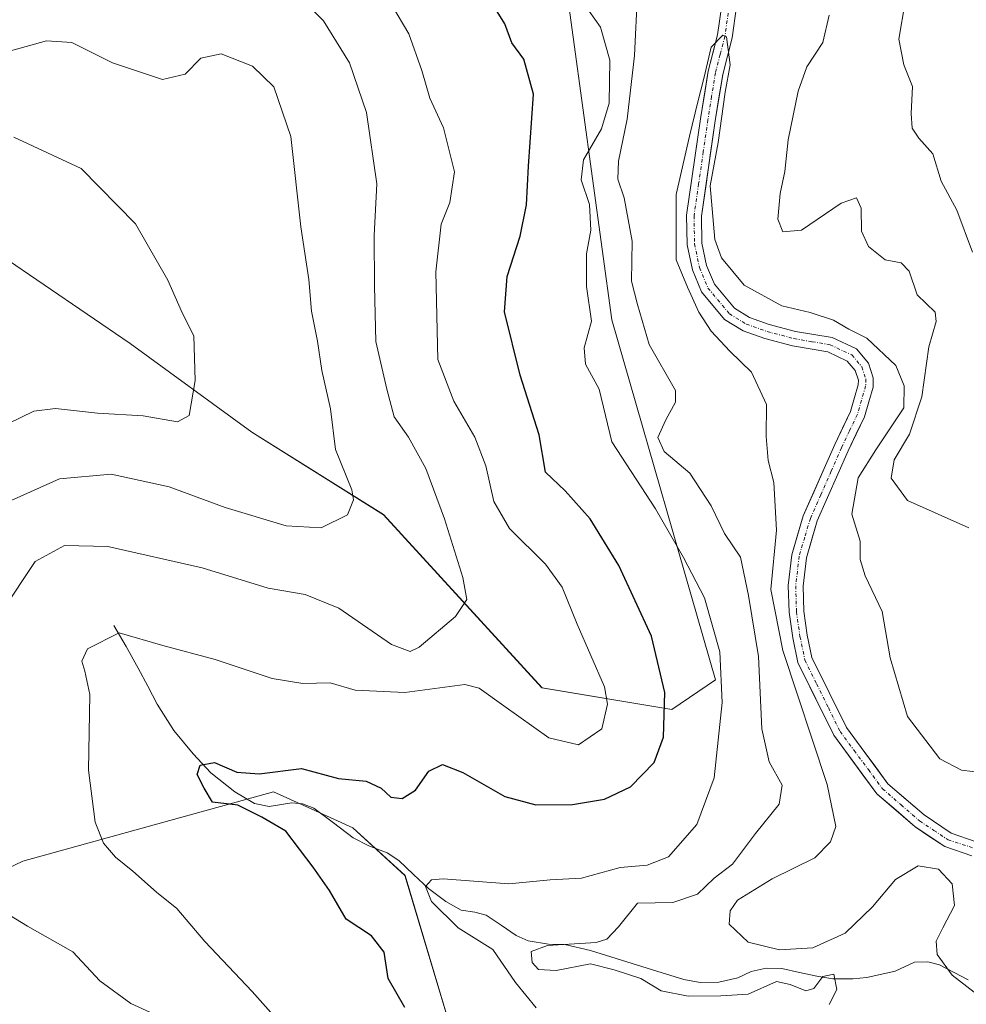
# Model space of a CAD drawing. Units: metres. Extents: x 632757 to 636261, y 4653338 to 4655722.
# Drawn here: x 635521 to 635661, y 4655483 to 4655628 of the extents above; entities that cross this region are included whole.
import ezdxf

# ---------------------------------------------------------------- set-up
doc = ezdxf.new("R2010")
doc.units = ezdxf.units.M
doc.header["$MEASUREMENT"] = 0
doc.linetypes.add('TRAZO_Y_PUNTO', pattern=[1, 0.5, -0.25, 0, -0.25])
for name, color, linetype, lineweight in [('Arbolado forestal CxS', 92, 'Continuous', 0), ('Corriente natural Cxs', 5, 'Continuous', 13), ('Corriente natural eje', 5, 'TRAZO_Y_PUNTO', 0), ('Corriente natural lineal', 142, 'Continuous', 13), ('Corriente natural superficial', 5, 'Continuous', 13), ('Curva de nivel maestra', 36, 'Continuous', 30), ('Curva de nivel normal', 36, 'Continuous', 0), ('Matorral CxS', 135, 'Continuous', 0), ('Suelo desnudo CxS', 43, 'Continuous', 0)]:
    doc.layers.add(name, color=color, linetype=linetype, lineweight=lineweight)

# ---------------------------------------------------------------- blocks, each defined once
blk = doc.blocks.new('*U158')
at = {"layer": 'Suelo desnudo CxS', "color": 43, "linetype": 'Continuous', "lineweight": 0}
for points in [[(635661.3501, 4655504.8101, 407.9135), (635657.3501, 4655506.2001, 407.9854), (635652.9801, 4655509.1001, 407.5792), (635647.3501, 4655513.9701, 407.5913), (635640.9701, 4655522.6101, 407.7647), (635635.6701, 4655533.3601, 408.2363), (635634.9101, 4655536.9901, 408.2442), (635634.3701, 4655540.7601, 408.1565), (635634.2601, 4655544.7001, 408.1391), (635634.7801, 4655549.2501, 408.3085), (635636.4801, 4655554.9901, 408.514), (635641.1101, 4655565.5101, 409.454), (635643.4401, 4655570.3801, 409.1337), (635644.0601, 4655572.4401, 408.6689), (635644.5801, 4655574.3301, 408.7473), (635644.6101, 4655575.0301, 408.7751), (635644.1401, 4655576.4201, 408.7863), (635642.9701, 4655577.8401, 408.7664), (635640.1001, 4655579.1801, 408.9455), (635634.8601, 4655580.0701, 409.1176), (635630.8001, 4655581.1401, 409.1642), (635627.5901, 4655582.2901, 409.2051), (635624.8501, 4655583.9501, 409.4871), (635621.4601, 4655588.0401, 409.4139), (635620.1001, 4655591.2901, 409.5994), (635619.3301, 4655595.0001, 409.6067), (635619.2501, 4655599.3601, 409.7876), (635621.3101, 4655613.5901, 410.2809), (635622.4301, 4655620.6001, 410.006), (635623.8301, 4655625.9601, 410.2669), (635624.4501, 4655630.3401, 410.3792)], [(635626.6301, 4655630.1601, 410.7504), (635625.9901, 4655625.5301, 410.8278), (635624.5801, 4655620.1401, 410.9566), (635623.4801, 4655613.2601, 410.9711), (635621.4501, 4655599.2201, 410.286), (635621.5201, 4655595.2401, 409.9447), (635622.2001, 4655591.9401, 409.5902), (635623.3601, 4655589.1901, 409.3754), (635626.3001, 4655585.6401, 409.4592), (635628.5301, 4655584.2801, 409.3312), (635631.4501, 4655583.2401, 409.0537), (635635.3301, 4655582.2201, 408.8649), (635640.7601, 4655581.2901, 408.9798), (635644.3501, 4655579.6201, 409.4747), (635646.0901, 4655577.5001, 408.9984), (635646.8101, 4655575.3501, 408.9601), (635646.7701, 4655573.9901, 408.8922), (635646.1601, 4655571.8301, 409.2865), (635645.4901, 4655569.5901, 410.5686), (635643.1001, 4655564.5901, 410.8693), (635638.5501, 4655554.2401, 409.0047), (635636.9401, 4655548.8101, 408.6478), (635636.4501, 4655544.6001, 408.4654), (635636.5601, 4655540.9401, 408.3565), (635637.0701, 4655537.3701, 408.1903), (635637.7601, 4655534.0801, 407.9606), (635642.8501, 4655523.7601, 407.7546), (635648.9701, 4655515.4701, 407.7066), (635654.3101, 4655510.8501, 407.5992), (635658.3301, 4655508.1801, 407.3169), (635662.0201, 4655506.9001, 407.3525)]]:
    blk.add_polyline3d(points, dxfattribs=at)
blk = doc.blocks.new('*U160')
at = {"layer": 'Matorral CxS', "color": 135, "linetype": 'Continuous', "lineweight": 0}
blk.add_polyline3d([(635662.0201, 4655506.9001, 407.3525), (635658.3301, 4655508.1801, 407.3169), (635654.3101, 4655510.8501, 407.5992), (635648.9701, 4655515.4701, 407.7066), (635642.8501, 4655523.7601, 407.7546), (635637.7601, 4655534.0801, 407.9606), (635637.0701, 4655537.3701, 408.1903), (635636.5601, 4655540.9401, 408.3565), (635636.4501, 4655544.6001, 408.4654), (635636.9401, 4655548.8101, 408.6478), (635638.5501, 4655554.2401, 409.0047), (635643.1001, 4655564.5901, 410.8693), (635645.4901, 4655569.5901, 410.5686), (635646.1601, 4655571.8301, 409.2865), (635646.7701, 4655573.9901, 408.8922), (635646.8101, 4655575.3501, 408.9601), (635646.0901, 4655577.5001, 408.9984), (635644.3501, 4655579.6201, 409.4747), (635640.7601, 4655581.2901, 408.9798), (635635.3301, 4655582.2201, 408.8649), (635631.4501, 4655583.2401, 409.0537), (635628.5301, 4655584.2801, 409.3312), (635626.3001, 4655585.6401, 409.4592), (635623.3601, 4655589.1901, 409.3754), (635622.2001, 4655591.9401, 409.5902), (635621.5201, 4655595.2401, 409.9447), (635621.4501, 4655599.2201, 410.286), (635623.4801, 4655613.2601, 410.9711), (635624.5801, 4655620.1401, 410.9566), (635625.9901, 4655625.5301, 410.8278), (635626.6301, 4655630.1601, 410.7504)], dxfattribs=at)
blk = doc.blocks.new('*U162')
at = {"layer": 'Arbolado forestal CxS', "color": 92, "linetype": 'Continuous', "lineweight": 0}
for points in [[(635519.6247, 4655662.6225, 425.1567), (635534.1075, 4655666.1155, 421.9468), (635557.6441, 4655663.2521, 422.3205), (635576.7605, 4655658.4255, 417.4046), (635592.5837, 4655652.0613, 419.0522), (635601.0989, 4655636.0897, 419.3419), (635608.2191, 4655583.9159, 415.5501), (635623.5205, 4655530.7797, 418.8319), (635617.0633, 4655526.4133, 422.8466), (635597.9063, 4655529.6089, 431.367), (635574.4911, 4655555.1655, 437.9787), (635555.0857, 4655567.3377, 442.5631), (635537.1309, 4655580.4347, 446.301), (635511.6955, 4655597.7595, 447.5308)], [(635494.6669, 4655491.2791, 445.0168), (635521.2747, 4655504.0557, 432.6535), (635558.2833, 4655514.2697, 424.1294), (635562.7515, 4655512.2377, 423.0059), (635569.9911, 4655508.9455, 422.1028), (635577.6841, 4655501.9251, 420.1354), (635584.0701, 4655480.6285, 424.2629), (635576.6195, 4655464.6569, 430.2458), (635553.2041, 4655455.0737, 443.5646), (635545.3441, 4655437.6749, 451.5661), (635543.6265, 4655422.0657, 452.279), (635537.5283, 4655403.9175, 452.2422), (635527.5333, 4655391.0857, 454.4979), (635514.4131, 4655374.4029, 456.398)]]:
    blk.add_polyline3d(points, dxfattribs=at)
blk = doc.blocks.new('*U170')
at = {"layer": 'Suelo desnudo CxS', "color": 43, "linetype": 'Continuous', "lineweight": 0}
blk.add_polyline3d([(635626.6301, 4655630.1601, 410.7504), (635625.9901, 4655625.5301, 410.8278), (635624.5801, 4655620.1401, 410.9566), (635623.4801, 4655613.2601, 410.9711), (635621.4501, 4655599.2201, 410.286), (635621.5201, 4655595.2401, 409.9447), (635622.2001, 4655591.9401, 409.5902), (635623.3601, 4655589.1901, 409.3754), (635626.3001, 4655585.6401, 409.4592), (635628.5301, 4655584.2801, 409.3312), (635631.4501, 4655583.2401, 409.0537), (635635.3301, 4655582.2201, 408.8649), (635640.7601, 4655581.2901, 408.9798), (635644.3501, 4655579.6201, 409.4747), (635646.0901, 4655577.5001, 408.9984), (635646.8101, 4655575.3501, 408.9601), (635646.7701, 4655573.9901, 408.8922), (635646.1601, 4655571.8301, 409.2865), (635645.4901, 4655569.5901, 410.5686), (635643.1001, 4655564.5901, 410.8693), (635638.5501, 4655554.2401, 409.0047), (635636.9401, 4655548.8101, 408.6478), (635636.4501, 4655544.6001, 408.4654), (635636.5601, 4655540.9401, 408.3565), (635637.0701, 4655537.3701, 408.1903), (635637.7601, 4655534.0801, 407.9606), (635642.8501, 4655523.7601, 407.7546), (635648.9701, 4655515.4701, 407.7066), (635654.3101, 4655510.8501, 407.5992), (635658.3301, 4655508.1801, 407.3169), (635662.0201, 4655506.9001, 407.3525)], dxfattribs=at)
blk = doc.blocks.new('*U177')
at = {"layer": 'Matorral CxS', "color": 135, "linetype": 'Continuous', "lineweight": 0}
blk.add_polyline3d([(635626.6301, 4655630.1601, 410.7504), (635625.9901, 4655625.5301, 410.8278), (635624.5801, 4655620.1401, 410.9566), (635623.4801, 4655613.2601, 410.9711), (635621.4501, 4655599.2201, 410.286), (635621.5201, 4655595.2401, 409.9447), (635622.2001, 4655591.9401, 409.5902), (635623.3601, 4655589.1901, 409.3754), (635626.3001, 4655585.6401, 409.4592), (635628.5301, 4655584.2801, 409.3312), (635631.4501, 4655583.2401, 409.0537), (635635.3301, 4655582.2201, 408.8649), (635640.7601, 4655581.2901, 408.9798), (635644.3501, 4655579.6201, 409.4747), (635646.0901, 4655577.5001, 408.9984), (635646.8101, 4655575.3501, 408.9601), (635646.7701, 4655573.9901, 408.8922), (635646.1601, 4655571.8301, 409.2865), (635645.4901, 4655569.5901, 410.5686), (635643.1001, 4655564.5901, 410.8693), (635638.5501, 4655554.2401, 409.0047), (635636.9401, 4655548.8101, 408.6478), (635636.4501, 4655544.6001, 408.4654), (635636.5601, 4655540.9401, 408.3565), (635637.0701, 4655537.3701, 408.1903), (635637.7601, 4655534.0801, 407.9606), (635642.8501, 4655523.7601, 407.7546), (635648.9701, 4655515.4701, 407.7066), (635654.3101, 4655510.8501, 407.5992), (635658.3301, 4655508.1801, 407.3169), (635662.0201, 4655506.9001, 407.3525)], dxfattribs=at)
blk = doc.blocks.new('*U181')
at = {"layer": 'Corriente natural Cxs', "color": 5, "linetype": 'Continuous', "lineweight": 13}
for points in [[(635661.35, 4655504.81, 407.36), (635657.35, 4655506.2, 407.77), (635655.17, 4655507.65, 407.77), (635652.98, 4655509.1, 407.42), (635650.17, 4655511.54, 407.63), (635647.35, 4655513.97, 407.57), (635645.22, 4655516.85, 407.69), (635643.1, 4655519.73, 407.72), (635640.97, 4655522.61, 407.97), (635639.2, 4655526.19, 408.4), (635637.44, 4655529.78, 407.83), (635635.67, 4655533.36, 408.53), (635634.91, 4655536.99, 408.88), (635634.37, 4655540.76, 408.87), (635634.26, 4655544.7, 408.84), (635634.78, 4655549.25, 408.89), (635635.63, 4655552.12, 408.47), (635636.48, 4655554.99, 408.02), (635638.02, 4655558.5, 408.32), (635639.57, 4655562, 408.42), (635641.11, 4655565.51, 408.49), (635642.28, 4655567.95, 408.68), (635643.44, 4655570.38, 408.66), (635644.06, 4655572.44, 408.68), (635644.58, 4655574.33, 408.71), (635644.61, 4655575.03, 408.73), (635644.14, 4655576.42, 408.78), (635642.97, 4655577.84, 408.78), (635640.1, 4655579.18, 408.84), (635637.48, 4655579.63, 408.89), (635634.86, 4655580.07, 409.02), (635630.8, 4655581.14, 409.25), (635627.59, 4655582.29, 409.17), (635624.85, 4655583.95, 409.26), (635623.16, 4655586, 409.44), (635621.46, 4655588.04, 409.23), (635620.1, 4655591.29, 409.59), (635619.33, 4655595, 409.54), (635619.25, 4655599.36, 409.6), (635619.94, 4655604.1, 409.79), (635620.62, 4655608.85, 409.72), (635621.31, 4655613.59, 409.75), (635621.87, 4655617.1, 409.83), (635622.43, 4655620.6, 409.93), (635623.13, 4655623.28, 410), (635623.83, 4655625.96, 410.08), (635624.45, 4655630.34, 410.19)], [(635626.63, 4655630.16, 410.16), (635625.99, 4655625.53, 410.03), (635625.29, 4655622.84, 409.99), (635624.58, 4655620.14, 409.97), (635624.03, 4655616.7, 409.99), (635623.48, 4655613.26, 410.03), (635622.8, 4655608.58, 410.01), (635622.13, 4655603.9, 409.92), (635621.45, 4655599.22, 409.36), (635621.52, 4655595.24, 409.28), (635622.2, 4655591.94, 409.38), (635623.36, 4655589.19, 409.4), (635626.3, 4655585.64, 409.26), (635628.53, 4655584.28, 409.19), (635631.45, 4655583.24, 409.24), (635635.33, 4655582.22, 409.18), (635638.05, 4655581.76, 409.21), (635640.76, 4655581.29, 409.27), (635644.35, 4655579.62, 409.24), (635646.09, 4655577.5, 408.85), (635646.81, 4655575.35, 408.77), (635646.77, 4655573.99, 408.6), (635646.16, 4655571.83, 408.48), (635645.49, 4655569.59, 408.45), (635644.3, 4655567.09, 408.81), (635643.1, 4655564.59, 408.91), (635641.58, 4655561.14, 408.49), (635640.07, 4655557.69, 408.54), (635638.55, 4655554.24, 408.34), (635637.75, 4655551.53, 408.15), (635636.94, 4655548.81, 407.99), (635636.45, 4655544.6, 407.94), (635636.56, 4655540.94, 407.87), (635637.07, 4655537.37, 407.86), (635637.76, 4655534.08, 407.89), (635639.46, 4655530.64, 407.95), (635641.15, 4655527.2, 407.84), (635642.85, 4655523.76, 407.76), (635644.89, 4655521, 407.77), (635646.93, 4655518.23, 407.55), (635648.97, 4655515.47, 407.65), (635651.64, 4655513.16, 407.47), (635654.31, 4655510.85, 407.6), (635658.33, 4655508.18, 407.47), (635662.02, 4655506.9, 407.46)]]:
    blk.add_polyline3d(points, dxfattribs=at)
blk = doc.blocks.new('*U182')
at = {"layer": 'Curva de nivel normal', "color": 36, "linetype": 'Continuous', "lineweight": 0}
blk.add_polyline3d([(635519.92, 4655610.89, 445), (635529.88, 4655606.23, 445), (635537.9, 4655598.07, 445), (635542.68, 4655589.76, 445), (635544.84, 4655584.87, 445), (635546.52, 4655581.54, 445), (635546.73, 4655574.99, 445), (635545.82, 4655569.81, 445), (635544.1, 4655568.86, 445), (635539.02, 4655569.73, 445), (635532.27, 4655570.15, 445), (635526.07, 4655570.84, 445), (635522.9, 4655570.45, 445), (635519.06, 4655568.56, 445)], dxfattribs=at)
blk = doc.blocks.new('*U190')
at = {"layer": 'Curva de nivel normal', "color": 36, "linetype": 'Continuous', "lineweight": 0}
for points in [[(635612, 4655632.22, 415), (635611.57, 4655622.9, 415), (635610.47, 4655613.52, 415), (635609.2, 4655607.32, 415), (635609.12, 4655604.68, 415), (635610.06, 4655601.93, 415), (635611.2, 4655595.51, 415), (635611.14, 4655589.64, 415), (635612.02, 4655586.16, 415), (635613.73, 4655580.26, 415), (635617.59, 4655573.5, 415), (635617.61, 4655571.76, 415), (635616.18, 4655569.16, 415), (635615, 4655566.56, 415), (635615.94, 4655564.5, 415), (635619.74, 4655561.28, 415), (635622.9, 4655556.47, 415), (635624.84, 4655552.41, 415), (635627.23, 4655548.92, 415), (635628.38, 4655543.25, 415), (635629.85, 4655534.22, 415), (635630.36, 4655523.56, 415), (635631.42, 4655518.68, 415), (635633.35, 4655515.23, 415), (635632.92, 4655512.46, 415), (635629.41, 4655508.1, 415), (635626.04, 4655503.61, 415), (635623.31, 4655501.53, 415), (635620.85, 4655499.16, 415), (635617.23, 4655497.96, 415), (635611.98, 4655497.85, 415), (635609.22, 4655494.33, 415), (635607.49, 4655492.53, 415), (635605.89, 4655492.05, 415), (635598.7, 4655491.6, 415), (635596.32, 4655490.72, 415), (635596.46, 4655489.08, 415), (635597.41, 4655488.03, 415), (635599.98, 4655487.92, 415), (635605.09, 4655488.88, 415), (635608.58, 4655488, 415), (635612.48, 4655486.7, 415), (635615.5, 4655484.91, 415), (635619.46, 4655484.12, 415), (635624.3, 4655484.16, 415), (635628.36, 4655484.4, 415), (635632.53, 4655486.26, 415), (635634.54, 4655485.86, 415), (635636.84, 4655484.89, 415), (635638.03, 4655485.26, 415), (635639.34, 4655487.01, 415), (635640.98, 4655487.34, 415), (635641.42, 4655485.08, 415), (635640.28, 4655482.91, 415)], [(635660.89, 4655553.22, 415), (635651.84, 4655557.26, 415), (635649.46, 4655560.57, 415), (635649.9, 4655563.24, 415), (635652.16, 4655567.07, 415), (635653.99, 4655572.55, 415), (635655.02, 4655579.93, 415), (635656.09, 4655583.68, 415), (635655.96, 4655585.03, 415), (635653.28, 4655587.63, 415), (635652.12, 4655591.08, 415), (635650.93, 4655592.35, 415), (635648.58, 4655592.78, 415), (635646.1, 4655594.75, 415), (635645.07, 4655597, 415), (635645.04, 4655600.38, 415), (635644.35, 4655601.92, 415), (635642.08, 4655601.14, 415), (635636.22, 4655597.17, 415), (635633.44, 4655596.89, 415), (635632.74, 4655598.78, 415), (635633.04, 4655602.57, 415), (635633.74, 4655605.8, 415), (635634.25, 4655610.48, 415), (635635.7, 4655617.68, 415), (635637.02, 4655621.23, 415), (635639.34, 4655624.82, 415), (635640.28, 4655628.89, 415)]]:
    blk.add_polyline3d(points, dxfattribs=at)
blk = doc.blocks.new('*U195')
at = {"layer": 'Curva de nivel normal', "color": 36, "linetype": 'Continuous', "lineweight": 0}
for points in [[(635559.18, 4655357.45, 435), (635560.96, 4655366.96, 435), (635566.5, 4655383.02, 435), (635569.6, 4655392.87, 435), (635571.64, 4655400.96, 435), (635574.6, 4655409.88, 435), (635575.62, 4655415.32, 435), (635576.45, 4655420.36, 435), (635576.28, 4655425.81, 435), (635576.71, 4655433.62, 435), (635576.83, 4655442.91, 435), (635574.86, 4655449.99, 435), (635572.85, 4655453.82, 435), (635567.83, 4655460, 435), (635556.04, 4655470.12, 435), (635547.9, 4655477.23, 435), (635542.84, 4655480.47, 435), (635537.21, 4655483.04, 435), (635532.66, 4655486.4, 435), (635528.65, 4655490.66, 435), (635521.96, 4655494.43, 435), (635514.6, 4655498.91, 435)], [(635518.2, 4655540.91, 435), (635523.1, 4655548.24, 435), (635527.4, 4655550.63, 435), (635533.8, 4655550.49, 435), (635547.76, 4655547.3, 435), (635557.47, 4655544.31, 435), (635562.96, 4655543.39, 435), (635567.9, 4655541.36, 435), (635575.67, 4655536.02, 435), (635578.47, 4655534.97, 435), (635579.77, 4655535.61, 435), (635585.16, 4655540.13, 435), (635586.82, 4655542.67, 435), (635586.22, 4655545.91, 435), (635583.52, 4655554.55, 435), (635580.77, 4655561.98, 435), (635578.19, 4655566.59, 435), (635576.08, 4655569.62, 435), (635575.02, 4655573.7, 435), (635573.38, 4655580.74, 435), (635573.19, 4655588.88, 435), (635573.14, 4655596.36, 435), (635573.51, 4655603.97, 435), (635571.98, 4655614.52, 435), (635569.49, 4655621.84, 435), (635565.67, 4655628.02, 435), (635562.87, 4655630.86, 435)]]:
    blk.add_polyline3d(points, dxfattribs=at)
blk = doc.blocks.new('*U196')
at = {"layer": 'Curva de nivel normal', "color": 36, "linetype": 'Continuous', "lineweight": 0}
blk.add_polyline3d([(635558.67, 4655480.82, 430), (635555.1, 4655484.8, 430), (635548.12, 4655492.19, 430), (635544.01, 4655497.06, 430), (635541.02, 4655499.47, 430), (635537.53, 4655502.57, 430), (635534.93, 4655504.61, 430), (635533.17, 4655506.71, 430), (635531.96, 4655509.77, 430), (635530.96, 4655517.46, 430), (635531.15, 4655528.64, 430), (635530.43, 4655532.07, 430), (635529.97, 4655533.53, 430), (635530.83, 4655535.37, 430), (635535.5, 4655537.72, 430), (635541.94, 4655535.84, 430), (635549.65, 4655533.78, 430), (635558.08, 4655530.99, 430), (635562.62, 4655530.23, 430), (635566.65, 4655530.34, 430), (635570.35, 4655529.26, 430), (635577.65, 4655528.91, 430), (635586.51, 4655530.09, 430), (635588.61, 4655529.57, 430), (635592.25, 4655526.94, 430), (635598.91, 4655522.24, 430), (635603.3, 4655521.2, 430), (635606.75, 4655523.55, 430), (635607.58, 4655527.19, 430), (635607.13, 4655529.76, 430), (635603.1, 4655539, 430), (635600.9, 4655544.46, 430), (635598.44, 4655547.84, 430), (635593.09, 4655553.12, 430), (635590.81, 4655557.1, 430), (635589.62, 4655562.36, 430), (635587.98, 4655566.6, 430), (635584.89, 4655571.92, 430), (635582.52, 4655578.06, 430), (635582.26, 4655590.99, 430), (635583.01, 4655598.02, 430), (635584.32, 4655601.23, 430), (635584.97, 4655605.76, 430), (635583.37, 4655612.25, 430), (635581.33, 4655616.65, 430), (635580.17, 4655620.72, 430), (635578.27, 4655626.11, 430), (635575.72, 4655630.37, 430)], dxfattribs=at)
blk = doc.blocks.new('*U197')
at = {"layer": 'Curva de nivel normal', "color": 36, "linetype": 'Continuous', "lineweight": 0}
blk.add_polyline3d([(635661.68, 4655484.7, 410), (635658.43, 4655487.23, 410), (635656.22, 4655490.28, 410), (635656.09, 4655492.22, 410), (635657.09, 4655494.19, 410), (635658.8, 4655497.52, 410), (635658.47, 4655500.7, 410), (635656.45, 4655502.87, 410), (635653.44, 4655503.35, 410), (635650.09, 4655501.33, 410), (635646.67, 4655497.32, 410), (635642.67, 4655493.41, 410), (635637.87, 4655491.25, 410), (635632.99, 4655490.95, 410), (635628.32, 4655492.09, 410), (635625.54, 4655494.73, 410), (635625.68, 4655496.7, 410), (635626.78, 4655498.29, 410), (635631.9, 4655501.42, 410), (635638.18, 4655504.54, 410), (635640.5, 4655506.87, 410), (635641.28, 4655509.14, 410), (635639.98, 4655515.35, 410), (635633.44, 4655535.14, 410), (635631.7, 4655544.15, 410), (635632.52, 4655552.87, 410), (635632.12, 4655559.91, 410), (635631.3, 4655563.17, 410), (635631, 4655566.69, 410), (635631.05, 4655571.41, 410), (635628.83, 4655576.19, 410), (635625.61, 4655579.3, 410), (635622.89, 4655582.24, 410), (635621.04, 4655585.06, 410), (635619.38, 4655588.74, 410), (635617.73, 4655592.75, 410), (635617.71, 4655602.4, 410), (635619.66, 4655611.01, 410), (635620.9, 4655616.11, 410), (635621.7859, 4655619.516, 410), (635622.8545, 4655624.1661, 410), (635624.6, 4655625.92, 410), (635625.13, 4655625.69, 410), (635625.68, 4655621.55, 410), (635624.96, 4655617.52, 410), (635623.92, 4655610.08, 410), (635622.74, 4655603.69, 410), (635623.4, 4655595.76, 410), (635624.39, 4655593.05, 410), (635627.77, 4655589.02, 410), (635633.31, 4655585.97, 410), (635637.49, 4655585.01, 410), (635640.93, 4655583.87, 410), (635643.22, 4655582.56, 410), (635645.84, 4655581.19, 410), (635650.14, 4655577.18, 410), (635651.38, 4655574.2, 410), (635651.32, 4655570.91, 410), (635647.2, 4655564.74, 410), (635644.56, 4655560.58, 410), (635643.64, 4655555.26, 410), (635644.85, 4655551.24, 410), (635644.85, 4655548.57, 410), (635645.6, 4655546.15, 410), (635648.14, 4655540.86, 410), (635649.28, 4655534.05, 410), (635651.84, 4655525.39, 410), (635656.62, 4655519.13, 410), (635659.83, 4655517.47, 410), (635663.09, 4655517.08, 410)], dxfattribs=at)
blk = doc.blocks.new('*U213')
at = {"layer": 'Curva de nivel normal', "color": 36, "linetype": 'Continuous', "lineweight": 0}
for points in [[(635651.54, 4655630.86, 420), (635650.59, 4655625.32, 420), (635651.33, 4655621.56, 420), (635652.6, 4655618.36, 420), (635652.38, 4655614.39, 420), (635652.54, 4655612.22, 420), (635653.53, 4655610.74, 420), (635655.62, 4655608.43, 420), (635656.83, 4655604.38, 420), (635659.14, 4655600.12, 420), (635661.47, 4655593.91, 420)], [(635597.03, 4655482.38, 420), (635593.98, 4655486.14, 420), (635590.67, 4655491, 420), (635585.52, 4655494.18, 420), (635581.62, 4655498.11, 420), (635580.72, 4655500.28, 420), (635581.61, 4655501.28, 420), (635583.3, 4655501.45, 420), (635593.02, 4655500.7, 420), (635599.1, 4655501.3, 420), (635603.73, 4655501.55, 420), (635609.43, 4655503.12, 420), (635613.42, 4655503.44, 420), (635616.57, 4655504.7, 420), (635620.76, 4655509.46, 420), (635623.33, 4655516.34, 420), (635624.5, 4655527.46, 420), (635624.15, 4655534.92, 420), (635621.87, 4655542.89, 420), (635618.81, 4655548.84, 420), (635614.66, 4655556.01, 420), (635608.24, 4655565.93, 420), (635606.36, 4655573.71, 420), (635604.34, 4655577.36, 420), (635604.11, 4655579.8, 420), (635605.19, 4655583.71, 420), (635604.5, 4655588.86, 420), (635604.47, 4655593.66, 420), (635605.13, 4655597.15, 420), (635604.92, 4655600.92, 420), (635603.68, 4655604.57, 420), (635604.05, 4655607.54, 420), (635606.71, 4655612.12, 420), (635607.84, 4655615.87, 420), (635607.9, 4655622.23, 420), (635606.54, 4655627.13, 420), (635603.2, 4655631.89, 420)]]:
    blk.add_polyline3d(points, dxfattribs=at)
blk = doc.blocks.new('*U219')
at = {"layer": 'Curva de nivel normal', "color": 36, "linetype": 'Continuous', "lineweight": 0}
blk.add_polyline3d([(635517.81, 4655623.15, 440), (635524.77, 4655625.1, 440), (635528.51, 4655624.85, 440), (635534.5, 4655621.84, 440), (635541.89, 4655619.38, 440), (635545.24, 4655620.16, 440), (635547.55, 4655622.52, 440), (635550.53, 4655623.15, 440), (635555.18, 4655621.33, 440), (635558.34, 4655618.28, 440), (635560.81, 4655610.97, 440), (635562.3, 4655597.66, 440), (635563.5, 4655589.86, 440), (635563.86, 4655585.22, 440), (635564.77, 4655580.79, 440), (635565.42, 4655576.45, 440), (635566.67, 4655570.78, 440), (635567.41, 4655564.78, 440), (635569.84, 4655558.85, 440), (635570.09, 4655557.35, 440), (635569.18, 4655555.14, 440), (635565.33, 4655553.23, 440), (635560.16, 4655553.5, 440), (635551.12, 4655556.22, 440), (635542.89, 4655559.26, 440), (635534.32, 4655561.13, 440), (635526.69, 4655560.48, 440), (635518.13, 4655556.61, 440)], dxfattribs=at)
blk = doc.blocks.new('*U226')
at = {"layer": 'Curva de nivel maestra', "color": 36, "linetype": 'Continuous', "lineweight": 30}
blk.add_polyline3d([(635577.65, 4655482.44, 425), (635575.22, 4655486.7, 425), (635574.59, 4655490.6, 425), (635572.72, 4655493.01, 425), (635568.98, 4655495.49, 425), (635566.56, 4655499.7, 425), (635564.12, 4655503.14, 425), (635560.1, 4655508.46, 425), (635556.54, 4655510.55, 425), (635553, 4655512.29, 425), (635549.27, 4655512.76, 425), (635548.05, 4655514.79, 425), (635546.99, 4655516.81, 425), (635547.46, 4655518.22, 425), (635549.56, 4655518.58, 425), (635552.88, 4655517.19, 425), (635556.16, 4655516.94, 425), (635562.43, 4655517.73, 425), (635567.86, 4655516.22, 425), (635571.97, 4655515.82, 425), (635574.17, 4655514.82, 425), (635575.57, 4655513.46, 425), (635577.26, 4655513.3, 425), (635579.22, 4655514.5, 425), (635581.22, 4655517.31, 425), (635583.22, 4655518.28, 425), (635586.22, 4655517.14, 425), (635592.44, 4655513.6, 425), (635597, 4655512.35, 425), (635602.4, 4655512.42, 425), (635607.15, 4655513.18, 425), (635610.97, 4655515.02, 425), (635614.48, 4655518.62, 425), (635615.83, 4655522.35, 425), (635616.05, 4655528.94, 425), (635614.06, 4655537.22, 425), (635609.26, 4655547.66, 425), (635605, 4655554.56, 425), (635601.35, 4655558.68, 425), (635598.42, 4655561.45, 425), (635597.49, 4655566.96, 425), (635594.66, 4655575.76, 425), (635592.36, 4655585.1, 425), (635592.75, 4655590.3, 425), (635594.67, 4655596.27, 425), (635595.6, 4655600.87, 425), (635595.9, 4655606.58, 425), (635596.67, 4655617.24, 425), (635595.22, 4655622.38, 425), (635593.44, 4655624.79, 425), (635592.4, 4655627.59, 425), (635589.04, 4655633.1, 425)], dxfattribs=at)

msp = doc.modelspace()

# ---------------------------------------------------------------- linework, layer by layer
at = {"layer": 'Arbolado forestal CxS', "color": 92, "linetype": 'Continuous', "lineweight": 0}
for points in [[(635519.62, 4655662.62, 425.16), (635534.11, 4655666.12, 421.95), (635557.64, 4655663.25, 422.32), (635576.76, 4655658.43, 417.4), (635592.58, 4655652.06, 419.05), (635601.1, 4655636.09, 419.34), (635608.22, 4655583.92, 415.55), (635623.52, 4655530.78, 418.83), (635617.06, 4655526.41, 422.85), (635597.91, 4655529.61, 431.37), (635574.49, 4655555.17, 437.98), (635555.09, 4655567.34, 442.56), (635537.13, 4655580.43, 446.3), (635511.7, 4655597.76, 447.53)], [(635494.67, 4655491.28, 445.02), (635521.27, 4655504.06, 432.65), (635558.28, 4655514.27, 424.13), (635562.75, 4655512.24, 423.01), (635569.99, 4655508.95, 422.1), (635577.68, 4655501.93, 420.14), (635584.07, 4655480.63, 424.26), (635576.62, 4655464.66, 430.25), (635553.2, 4655455.07, 443.56), (635545.34, 4655437.67, 451.57), (635543.63, 4655422.07, 452.28), (635537.53, 4655403.92, 452.24), (635527.53, 4655391.09, 454.5), (635514.41, 4655374.4, 456.4)]]:
    msp.add_polyline3d(points, dxfattribs=at)
at = {"layer": 'Corriente natural eje', "color": 5, "linetype": 'TRAZO_Y_PUNTO', "lineweight": 0}
msp.add_polyline3d([(635625.54, 4655630.25, 410.15), (635624.91, 4655625.75, 410.06), (635624.21, 4655623.06, 409.99), (635623.5, 4655620.37, 409.95), (635622.95, 4655616.9, 409.91), (635622.4, 4655613.43, 409.85), (635621.72, 4655608.72, 409.65), (635621.03, 4655604, 409.7), (635620.35, 4655599.29, 409.48), (635620.42, 4655595.12, 409.41), (635621.15, 4655591.62, 409.31), (635622.41, 4655588.61, 409.25), (635625.57, 4655584.8, 409.22), (635628.06, 4655583.29, 409.05), (635631.13, 4655582.19, 409.23), (635635.1, 4655581.15, 409.1), (635637.77, 4655580.69, 409.04), (635640.43, 4655580.23, 409.05), (635643.66, 4655578.73, 408.88), (635645.12, 4655576.96, 408.8), (635645.71, 4655575.19, 408.69), (635645.68, 4655574.16, 408.63), (635644.47, 4655569.98, 408.55), (635643.29, 4655567.52, 408.7), (635642.11, 4655565.05, 408.58), (635640.58, 4655561.57, 408.41), (635639.05, 4655558.1, 408.43), (635637.52, 4655554.62, 408.17), (635636.69, 4655551.83, 407.96), (635635.86, 4655549.03, 408.28), (635635.36, 4655544.65, 408.38), (635635.47, 4655540.85, 408.35), (635635.99, 4655537.18, 408.12), (635636.71, 4655533.72, 407.74), (635638.44, 4655530.21, 407.88), (635640.18, 4655526.69, 408.06), (635641.91, 4655523.18, 407.66), (635643.99, 4655520.36, 407.73), (635646.08, 4655517.54, 407.55), (635648.16, 4655514.72, 407.59), (635650.91, 4655512.35, 407.5), (635653.65, 4655509.97, 407.49), (635655.75, 4655508.58, 407.38), (635657.84, 4655507.19, 407.59), (635662.36, 4655505.74, 407.39)], dxfattribs=at)
at = {"layer": 'Corriente natural lineal', "color": 142, "linetype": 'Continuous', "lineweight": 13}
msp.add_polyline3d([(635534.68, 4655538.83, 430.43), (635536.5, 4655535.69, 428.84), (635538.32, 4655532.54, 428.29), (635539.72, 4655529.87, 427.77), (635541.12, 4655527.19, 427.11), (635543.58, 4655523.33, 426.65), (635546.42, 4655519.88, 425.39), (635549, 4655517.09, 425), (635552.57, 4655514.27, 424.16), (635555.47, 4655512.55, 424.31), (635557.62, 4655512.11, 424.12), (635561, 4655512.63, 423.08), (635562.53, 4655512.48, 422.96), (635564.23, 4655511.87, 422.94), (635567.14, 4655509.69, 422.19), (635570.04, 4655507.5, 421.69), (635572.36, 4655506.32, 421.71), (635575.05, 4655505.26, 421.41), (635576.75, 4655504.12, 420.7), (635578.96, 4655502.05, 420.53), (635581.16, 4655499.98, 420.11), (635583.73, 4655498.1, 419.59), (635585.97, 4655496.83, 419.3), (635588, 4655496.52, 419.15), (635589.65, 4655496.07, 419.14), (635591.87, 4655494.58, 419.01), (635594.09, 4655493.09, 417.55), (635595.87, 4655492.28, 416.24), (635598.85, 4655491.8, 415.77), (635601.29, 4655491.74, 415.81), (635605.05, 4655490.86, 416.24), (635609.64, 4655489.43, 414.19), (635614.24, 4655488.01, 412.89), (635618.83, 4655486.58, 413.47), (635621.27, 4655486.14, 413.63), (635624.03, 4655486.16, 413.52), (635626.8, 4655486.84, 413.17), (635628.77, 4655487.76, 413.23), (635631, 4655488.23, 413.62), (635633.31, 4655488.21, 413.34), (635635.9, 4655487.63, 413.02), (635638.48, 4655487.05, 413.81), (635640.84, 4655486.69, 414.55), (635643.77, 4655486.67, 413.88), (635645.87, 4655486.85, 413.07), (635650.04, 4655487.79, 411.19), (635652.88, 4655489.13, 410.34), (635654.86, 4655489.19, 410.08), (635656.59, 4655488.74, 409.79), (635660.82, 4655486.52, 409.63)], dxfattribs=at)
at = {"layer": 'Corriente natural superficial', "color": 5, "linetype": 'Continuous', "lineweight": 13}
for points in [[(635661.35, 4655504.81, 407.36), (635657.35, 4655506.2, 407.77), (635655.17, 4655507.65, 407.77), (635652.98, 4655509.1, 407.42), (635650.17, 4655511.54, 407.63), (635647.35, 4655513.97, 407.57), (635645.22, 4655516.85, 407.69), (635643.1, 4655519.73, 407.72), (635640.97, 4655522.61, 407.97), (635639.2, 4655526.19, 408.4), (635637.44, 4655529.78, 407.83), (635635.67, 4655533.36, 408.53), (635634.91, 4655536.99, 408.88), (635634.37, 4655540.76, 408.87), (635634.26, 4655544.7, 408.84), (635634.78, 4655549.25, 408.89), (635635.63, 4655552.12, 408.47), (635636.48, 4655554.99, 408.02), (635638.02, 4655558.5, 408.32), (635639.57, 4655562, 408.42), (635641.11, 4655565.51, 408.49), (635642.28, 4655567.95, 408.68), (635643.44, 4655570.38, 408.66), (635644.06, 4655572.44, 408.68), (635644.58, 4655574.33, 408.71), (635644.61, 4655575.03, 408.73), (635644.14, 4655576.42, 408.78), (635642.97, 4655577.84, 408.78), (635640.1, 4655579.18, 408.84), (635637.48, 4655579.63, 408.89), (635634.86, 4655580.07, 409.02), (635630.8, 4655581.14, 409.25), (635627.59, 4655582.29, 409.17), (635624.85, 4655583.95, 409.26), (635623.16, 4655586, 409.44), (635621.46, 4655588.04, 409.23), (635620.1, 4655591.29, 409.59), (635619.33, 4655595, 409.54), (635619.25, 4655599.36, 409.6), (635619.94, 4655604.1, 409.79), (635620.62, 4655608.85, 409.72), (635621.31, 4655613.59, 409.75), (635621.87, 4655617.1, 409.83), (635622.43, 4655620.6, 409.93), (635623.13, 4655623.28, 410), (635623.83, 4655625.96, 410.08), (635624.45, 4655630.34, 410.19)], [(635626.63, 4655630.16, 410.16), (635625.99, 4655625.53, 410.03), (635625.29, 4655622.84, 409.99), (635624.58, 4655620.14, 409.97), (635624.03, 4655616.7, 409.99), (635623.48, 4655613.26, 410.03), (635622.8, 4655608.58, 410.01), (635622.13, 4655603.9, 409.92), (635621.45, 4655599.22, 409.36), (635621.52, 4655595.24, 409.28), (635622.2, 4655591.94, 409.38), (635623.36, 4655589.19, 409.4), (635626.3, 4655585.64, 409.26), (635628.53, 4655584.28, 409.19), (635631.45, 4655583.24, 409.24), (635635.33, 4655582.22, 409.18), (635638.05, 4655581.76, 409.21), (635640.76, 4655581.29, 409.27), (635644.35, 4655579.62, 409.24), (635646.09, 4655577.5, 408.85), (635646.81, 4655575.35, 408.77), (635646.77, 4655573.99, 408.6), (635646.16, 4655571.83, 408.48), (635645.49, 4655569.59, 408.45), (635644.3, 4655567.09, 408.81), (635643.1, 4655564.59, 408.91), (635641.58, 4655561.14, 408.49), (635640.07, 4655557.69, 408.54), (635638.55, 4655554.24, 408.34), (635637.75, 4655551.53, 408.15), (635636.94, 4655548.81, 407.99), (635636.45, 4655544.6, 407.94), (635636.56, 4655540.94, 407.87), (635637.07, 4655537.37, 407.86), (635637.76, 4655534.08, 407.89), (635639.46, 4655530.64, 407.95), (635641.15, 4655527.2, 407.84), (635642.85, 4655523.76, 407.76), (635644.89, 4655521, 407.77), (635646.93, 4655518.23, 407.55), (635648.97, 4655515.47, 407.65), (635651.64, 4655513.16, 407.47), (635654.31, 4655510.85, 407.6), (635658.33, 4655508.18, 407.47), (635662.02, 4655506.9, 407.46)]]:
    msp.add_polyline3d(points, dxfattribs=at)
at = {"layer": 'Matorral CxS', "color": 135, "linetype": 'Continuous', "lineweight": 0}
for points in [[(635511.7, 4655597.76, 447.53), (635537.13, 4655580.43, 446.3), (635555.09, 4655567.34, 442.56), (635574.49, 4655555.17, 437.98), (635597.91, 4655529.61, 431.37), (635617.06, 4655526.41, 422.85), (635623.52, 4655530.78, 418.83), (635608.22, 4655583.92, 415.55), (635601.1, 4655636.09, 419.34), (635592.58, 4655652.06, 419.05), (635576.76, 4655658.43, 417.4), (635557.64, 4655663.25, 422.32), (635534.11, 4655666.12, 421.95), (635519.62, 4655662.62, 425.16)], [(635519.62, 4655662.62, 425.16), (635534.11, 4655666.12, 421.95), (635557.64, 4655663.25, 422.32), (635576.76, 4655658.43, 417.4), (635592.58, 4655652.06, 419.05), (635601.1, 4655636.09, 419.34), (635608.22, 4655583.92, 415.55), (635623.52, 4655530.78, 418.83), (635617.06, 4655526.41, 422.85), (635597.91, 4655529.61, 431.37), (635574.49, 4655555.17, 437.98), (635555.09, 4655567.34, 442.56), (635537.13, 4655580.43, 446.3), (635511.7, 4655597.76, 447.53)], [(635624.45, 4655630.34, 410.38), (635623.83, 4655625.96, 410.27), (635622.43, 4655620.6, 410.01), (635621.31, 4655613.59, 410.28), (635619.25, 4655599.36, 409.79), (635619.33, 4655595, 409.61), (635620.1, 4655591.29, 409.6), (635621.46, 4655588.04, 409.41), (635624.85, 4655583.95, 409.49), (635627.59, 4655582.29, 409.21), (635630.8, 4655581.14, 409.16), (635634.86, 4655580.07, 409.12), (635640.1, 4655579.18, 408.95), (635642.97, 4655577.84, 408.77), (635644.14, 4655576.42, 408.79), (635644.61, 4655575.03, 408.78), (635644.58, 4655574.33, 408.75), (635644.06, 4655572.44, 408.67), (635643.44, 4655570.38, 409.13), (635641.11, 4655565.51, 409.45), (635636.48, 4655554.99, 408.51), (635634.78, 4655549.25, 408.31), (635634.26, 4655544.7, 408.14), (635634.37, 4655540.76, 408.16), (635634.91, 4655536.99, 408.24), (635635.67, 4655533.36, 408.24), (635640.97, 4655522.61, 407.76), (635647.35, 4655513.97, 407.59), (635652.98, 4655509.1, 407.58), (635657.35, 4655506.2, 407.99), (635661.35, 4655504.81, 407.91)], [(635624.45, 4655630.34, 410.38), (635623.83, 4655625.96, 410.27), (635622.43, 4655620.6, 410.01), (635621.31, 4655613.59, 410.28), (635619.25, 4655599.36, 409.79), (635619.33, 4655595, 409.61), (635620.1, 4655591.29, 409.6), (635621.46, 4655588.04, 409.41), (635624.85, 4655583.95, 409.49), (635627.59, 4655582.29, 409.21), (635630.8, 4655581.14, 409.16), (635634.86, 4655580.07, 409.12), (635640.1, 4655579.18, 408.95), (635642.97, 4655577.84, 408.77), (635644.14, 4655576.42, 408.79), (635644.61, 4655575.03, 408.78), (635644.58, 4655574.33, 408.75), (635644.06, 4655572.44, 408.67), (635643.44, 4655570.38, 409.13), (635641.11, 4655565.51, 409.45), (635636.48, 4655554.99, 408.51), (635634.78, 4655549.25, 408.31), (635634.26, 4655544.7, 408.14), (635634.37, 4655540.76, 408.16), (635634.91, 4655536.99, 408.24), (635635.67, 4655533.36, 408.24), (635640.97, 4655522.61, 407.76), (635647.35, 4655513.97, 407.59), (635652.98, 4655509.1, 407.58), (635657.35, 4655506.2, 407.99), (635661.35, 4655504.81, 407.91)], [(635514.41, 4655374.4, 456.4), (635527.53, 4655391.09, 454.5), (635537.53, 4655403.92, 452.24), (635543.63, 4655422.07, 452.28), (635545.34, 4655437.67, 451.57), (635553.2, 4655455.07, 443.56), (635576.62, 4655464.66, 430.25), (635584.07, 4655480.63, 424.26), (635577.68, 4655501.93, 420.14), (635569.99, 4655508.95, 422.1), (635562.75, 4655512.24, 423.01), (635558.28, 4655514.27, 424.13), (635521.27, 4655504.06, 432.65), (635494.67, 4655491.28, 445.02)], [(635494.67, 4655491.28, 445.02), (635521.27, 4655504.06, 432.65), (635558.28, 4655514.27, 424.13), (635562.75, 4655512.24, 423.01), (635569.99, 4655508.95, 422.1), (635577.68, 4655501.93, 420.14), (635584.07, 4655480.63, 424.26), (635576.62, 4655464.66, 430.25), (635553.2, 4655455.07, 443.56), (635545.34, 4655437.67, 451.57), (635543.63, 4655422.07, 452.28), (635537.53, 4655403.92, 452.24), (635527.53, 4655391.09, 454.5), (635514.41, 4655374.4, 456.4)]]:
    msp.add_polyline3d(points, dxfattribs=at)
at = {"layer": 'Suelo desnudo CxS', "color": 43, "linetype": 'Continuous', "lineweight": 0}
msp.add_polyline3d([(635624.45, 4655630.34, 410.38), (635623.83, 4655625.96, 410.27), (635622.43, 4655620.6, 410.01), (635621.31, 4655613.59, 410.28), (635619.25, 4655599.36, 409.79), (635619.33, 4655595, 409.61), (635620.1, 4655591.29, 409.6), (635621.46, 4655588.04, 409.41), (635624.85, 4655583.95, 409.49), (635627.59, 4655582.29, 409.21), (635630.8, 4655581.14, 409.16), (635634.86, 4655580.07, 409.12), (635640.1, 4655579.18, 408.95), (635642.97, 4655577.84, 408.77), (635644.14, 4655576.42, 408.79), (635644.61, 4655575.03, 408.78), (635644.58, 4655574.33, 408.75), (635644.06, 4655572.44, 408.67), (635643.44, 4655570.38, 409.13), (635641.11, 4655565.51, 409.45), (635636.48, 4655554.99, 408.51), (635634.78, 4655549.25, 408.31), (635634.26, 4655544.7, 408.14), (635634.37, 4655540.76, 408.16), (635634.91, 4655536.99, 408.24), (635635.67, 4655533.36, 408.24), (635640.97, 4655522.61, 407.76), (635647.35, 4655513.97, 407.59), (635652.98, 4655509.1, 407.58), (635657.35, 4655506.2, 407.99), (635661.35, 4655504.81, 407.91)], dxfattribs=at)

# ---------------------------------------------------------------- block references
at = {"layer": 'Arbolado forestal CxS', "color": 92, "linetype": 'Continuous', "lineweight": 0}
msp.add_blockref('*U162', (0, 0), dxfattribs=at)
at = {"layer": 'Corriente natural Cxs', "color": 5, "linetype": 'Continuous', "lineweight": 13}
msp.add_blockref('*U181', (0, 0), dxfattribs=at)
at = {"layer": 'Curva de nivel maestra', "color": 36, "linetype": 'Continuous', "lineweight": 30}
msp.add_blockref('*U226', (0, 0), dxfattribs=at)
at = {"layer": 'Curva de nivel normal', "color": 36, "linetype": 'Continuous', "lineweight": 0}
for name in ['*U219', '*U182', '*U195', '*U196', '*U213', '*U190', '*U197']:
    msp.add_blockref(name, (0, 0), dxfattribs=at)
at = {"layer": 'Matorral CxS', "color": 135, "linetype": 'Continuous', "lineweight": 0}
for name in ['*U160', '*U177']:
    msp.add_blockref(name, (0, 0), dxfattribs=at)
at = {"layer": 'Suelo desnudo CxS', "color": 43, "linetype": 'Continuous', "lineweight": 0}
for name in ['*U158', '*U170']:
    msp.add_blockref(name, (0, 0), dxfattribs=at)

doc.saveas('drawing.dxf')
